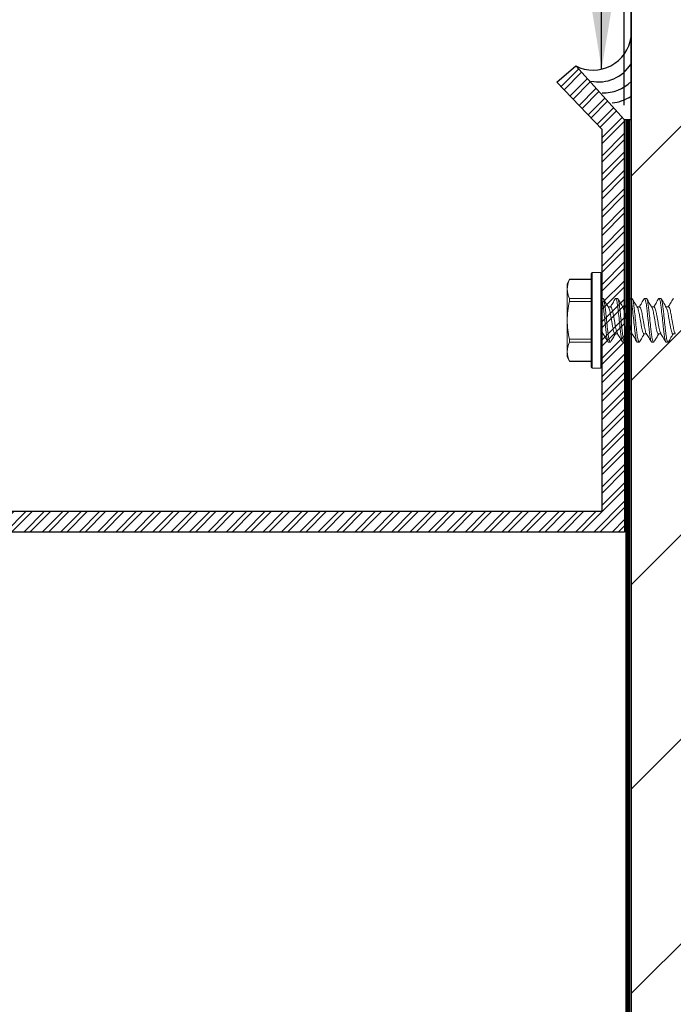
# Model space of a CAD drawing. Units: inches. Extents: x -13.1 to 15.9, y 27.8 to 66.1.
# Drawn here: x 9.2 to 12, y 55 to 59.2 of the extents above; entities that cross this region are included whole.
import ezdxf

# ---------------------------------------------------------------- set-up
doc = ezdxf.new("R2010")
doc.units = ezdxf.units.IN
doc.header["$MEASUREMENT"] = 0
doc.linetypes.add('DASHED2', pattern=[0.375, 0.25, -0.125])
for name, color, linetype in [('DIM', 7, 'Continuous'), ('PW-Extruded Alum_Extrution', 3, 'Continuous'), ('PW-Hatch', 8, 'Continuous'), ('PW-Screws', 9, 'Continuous'), ('PW-Text & Arrows', 2, 'Continuous'), ('PW-Vapor Barrier', 4, 'Continuous')]:
    doc.layers.add(name, color=color, linetype=linetype)
doc.layers.add('FASTENERS', color=4, linetype='Continuous', lineweight=13)
doc.styles.get("Standard").update_dxf_attribs({"font": 'ARIALN.TTF'})
doc.dimstyles.new('PW Dims 3 INCH', dxfattribs={"dimtxt": 0.21875, "dimasz": 0.18, "dimexe": 0.0625, "dimexo": 0.0625, "dimgap": 0.0625, "dimtad": 0, "dimdec": 5, "dimzin": 3, "dimdsep": 46, "dimlunit": 4, "dimtxsty": 'Standard', "dimblk": 'ARCHTICK', "dimcen": 0.09, "dimdle": 0.0625, "dimclrd": 8, "dimclre": 8, "dimclrt": 2, "dimadec": 0, "dimazin": 0, "dimtfac": 1, "dimtdec": 5, "dimtofl": 0, "dimtmove": 0, "dimatfit": 3, "dimfxl": 1, "dimtolj": 1, "dimtzin": 0, "dimarcsym": 0})
doc.dimstyles.get("Standard").update_dxf_attribs({"dimtxt": 0.18, "dimasz": 0.18, "dimexe": 0.18, "dimexo": 0.0625, "dimgap": 0.09, "dimtad": 0, "dimtih": 1, "dimtoh": 1, "dimdec": 4, "dimzin": 0, "dimdsep": 46, "dimtxsty": 'Standard', "dimcen": 0.09, "dimadec": 0, "dimazin": 0, "dimtfac": 1, "dimtdec": 4, "dimtofl": 0, "dimtmove": 0, "dimatfit": 3, "dimfxl": 1, "dimtolj": 1, "dimtzin": 0, "dimarcsym": 0})

# ---------------------------------------------------------------- blocks, each defined once
blk = doc.blocks.new('_ArchTick')
at = {"color": 0, "linetype": 'ByBlock', "const_width": 0.15}
blk.add_lwpolyline([(-0.5, -0.5), (0.5, 0.5)], dxfattribs=at)
blk = doc.blocks.new('*D23')
at = {"color": 8, "lineweight": -2}
for p, q in [((-5.1802, 57.1507), (-5.1802, 59.9982)), ((11.8328, 58.8623), (11.8328, 59.9982)), ((-5.2427, 59.9357), (3.0336, 59.9357)), ((11.8953, 59.9357), (3.619, 59.9357))]:
    blk.add_line(p, q, dxfattribs=at)
at = {"layer": 'Defpoints', "color": 0}
for p in [(11.8328, 59.9357), (11.8328, 58.7998), (-5.1802, 57.0882)]:
    blk.add_point(p, dxfattribs=at)
at = {"color": 8, "lineweight": -2, "xscale": 0.18, "yscale": 0.18, "zscale": 0.18, "rotation": 180}
blk.add_blockref('_ArchTick', (-5.1802, 59.9357), dxfattribs=at)
at = {"color": 8, "lineweight": -2, "xscale": 0.18, "yscale": 0.18, "zscale": 0.18}
blk.add_blockref('_ArchTick', (11.8328, 59.9357), dxfattribs=at)
at = {"color": 2, "insert": (3.3263, 59.9357), "char_height": 0.21875, "attachment_point": 5}
blk.add_mtext('\\A1;1\'-5"', dxfattribs=at)
blk = doc.blocks.new('10-16 x 1.50 3Point')
at = {"layer": 'FASTENERS'}
for p, q in [((-0.1408, 0.1781), (-0.151, 0.1563)), ((-0.048, 0.1761), (-0.1417, 0.1761)), ((-0.048, 0.1781), (-0.1408, 0.1781)), ((-0.048, 0), (-0.048, 0.202)), ((-0.005, 0.207), (-0.043, 0.207)), ((-0.043, 0.207), (-0.043, 0)), ((-0.005, 0), (-0.005, 0.207)), ((0, 0.202), (0, 0)), ((-0.151, 0.1563), (-0.151, 0.1353)), ((-0.151, 0), (-0.151, 0.1353)), ((-0.1417, 0.0945), (-0.048, 0.0945)), ((0, 0.095), (0.0039, 0.095)), ((0.0586, 0.095), (0.0569, 0.0934)), ((0.0586, 0.095), (0.0664, 0.095)), ((0.1211, 0.095), (0.1194, 0.0934)), ((0.1211, 0.095), (0.1289, 0.095)), ((0.1836, 0.095), (0.1821, 0.0935)), ((0.1836, 0.095), (0.1914, 0.095)), ((0.2461, 0.095), (0.2444, 0.0934)), ((0.2461, 0.095), (0.2539, 0.095)), ((0.3086, 0.095), (0.3069, 0.0934)), ((-0.048, 0.0816), (-0.1417, 0.0816)), ((0.0374, 0.0583), (0.0264, 0.0583)), ((0.0999, 0.0583), (0.0889, 0.0583)), ((0.1624, 0.0583), (0.1514, 0.0583)), ((0.2249, 0.0583), (0.2139, 0.0583)), ((0.2874, 0.0583), (0.2764, 0.0583)), ((-0.151, 0), (-0.151, -0.1353)), ((-0.048, -0.202), (-0.048, 0)), ((-0.043, 0), (-0.043, -0.207)), ((-0.005, -0.207), (-0.005, 0)), ((0, 0), (0, -0.202)), ((-0.1417, -0.0816), (-0.048, -0.0816)), ((0, -0.0583), (0.0048, -0.0583)), ((0.0564, -0.0583), (0.0673, -0.0583)), ((0.1189, -0.0583), (0.1298, -0.0583)), ((0.1814, -0.0583), (0.1923, -0.0583)), ((0.2439, -0.0583), (0.2548, -0.0583)), ((0.3064, -0.0583), (0.3173, -0.0583)), ((-0.048, -0.0945), (-0.1417, -0.0945)), ((0.0352, -0.095), (0.0274, -0.095)), ((0.0367, -0.0935), (0.0352, -0.095)), ((0.0977, -0.095), (0.0899, -0.095)), ((0.0993, -0.0934), (0.0977, -0.095)), ((0.1602, -0.095), (0.1524, -0.095)), ((0.1618, -0.0934), (0.1602, -0.095)), ((0.2227, -0.095), (0.2149, -0.095)), ((0.2242, -0.0935), (0.2227, -0.095)), ((0.2852, -0.095), (0.2774, -0.095)), ((0.2868, -0.0934), (0.2852, -0.095)), ((-0.151, -0.1353), (-0.151, -0.1563)), ((-0.151, -0.1563), (-0.1408, -0.1781)), ((-0.1417, -0.1761), (-0.048, -0.1761)), ((-0.1408, -0.1781), (-0.048, -0.1781)), ((-0.043, -0.207), (-0.005, -0.207))]:
    blk.add_line(p, q, dxfattribs=at)
for centre, start, end in [((-0.043, 0.202), 90, 180), ((-0.005, 0.202), 0, 90), ((-0.043, -0.202), 180, 270), ((-0.005, -0.202), 270, 0)]:
    blk.add_arc(centre, 0.005, start, end, dxfattribs=at)
for points in [[(-0.1417, 0.1761), (-0.1475, 0.1626), (-0.151, 0.149), (-0.151, 0.1353)], [(-0.151, 0.1353), (-0.151, 0.1217), (-0.1475, 0.108), (-0.1417, 0.0945)], [(-0.1417, -0.0945), (-0.1475, -0.108), (-0.151, -0.1216), (-0.151, -0.1353)], [(-0.151, -0.1353), (-0.151, -0.1489), (-0.1475, -0.1626), (-0.1417, -0.1761)]]:
    blk.add_open_spline(points, degree=3, dxfattribs=at)
for points, knots in [([(-0.1417, 0.1761), (-0.1415, 0.1764), (-0.1412, 0.1772), (-0.1409, 0.1778), (-0.1408, 0.1781), (-0.1408, 0.1781), (-0.1408, 0.1781)], [0, 0, 0, 0, 0.296371, 0.601054, 0.897521, 1, 1, 1, 1]), ([(-0.1417, 0.0816), (-0.1411, 0.0842), (-0.1408, 0.0868), (-0.1408, 0.0913), (-0.1411, 0.0932), (-0.1417, 0.0945)], [0, 0, 0, 0, 0.5, 0.5, 1, 1, 1, 1]), ([(0.0274, -0.095), (0.0264, -0.095), (0.0252, -0.0933), (0.0229, -0.0859), (0.0216, -0.0804), (0.0192, -0.0663), (0.0181, -0.0579), (0.0166, -0.0445), (0.0161, -0.0398), (0.015, -0.0299), (0.0144, -0.0246), (0.0127, -0.0085), (0.0114, 0.0028), (0.009, 0.0247), (0.0079, 0.0352), (0.0063, 0.0491), (0.0059, 0.0534), (0.0048, 0.0619), (0.0042, 0.066), (0.0024, 0.0771), (0.0012, 0.0833), (0, 0.0876)], [0, 0, 0, 0, 0.125, 0.125, 0.25, 0.25, 0.375, 0.375, 0.4375, 0.4375, 0.5, 0.5, 0.625, 0.625, 0.75, 0.75, 0.8125, 0.8125, 0.875, 0.875, 1, 1, 1, 1]), ([(0.0352, -0.095), (0.034, -0.095), (0.0327, -0.0927), (0.03, -0.0831), (0.0285, -0.0757), (0.0265, -0.0624), (0.0259, -0.0576), (0.0247, -0.0476), (0.0242, -0.0423), (0.0223, -0.0254), (0.0209, -0.0127), (0.0181, 0.0127), (0.0167, 0.0254), (0.0149, 0.0423), (0.0143, 0.0476), (0.0131, 0.0576), (0.0125, 0.0624), (0.0105, 0.0757), (0.0091, 0.0831), (0.0063, 0.0927), (0.005, 0.095), (0.0039, 0.095)], [0, 0, 0, 0, 0.125, 0.125, 0.25, 0.25, 0.3125, 0.3125, 0.375, 0.375, 0.5, 0.5, 0.625, 0.625, 0.6875, 0.6875, 0.75, 0.75, 0.875, 0.875, 1, 1, 1, 1]), ([(0.0277, 0.0562), (0.024, 0.0623), (0.0166, 0.0747), (0.0093, 0.0872), (0.0056, 0.0935)], [0, 0, 0, 0, 0.498539, 1, 1, 1, 1]), ([(0.0569, 0.0935), (0.0532, 0.0872), (0.0463, 0.0754), (0.0393, 0.0637), (0.0361, 0.0583)], [0, 0, 0, 0, 0.532509, 1, 1, 1, 1]), ([(0.0899, -0.095), (0.0887, -0.095), (0.0874, -0.0927), (0.0847, -0.0831), (0.0832, -0.0757), (0.0812, -0.0624), (0.0806, -0.0576), (0.0794, -0.0476), (0.0789, -0.0423), (0.077, -0.0254), (0.0756, -0.0127), (0.0728, 0.0127), (0.0714, 0.0254), (0.0696, 0.0423), (0.069, 0.0476), (0.0678, 0.0576), (0.0672, 0.0624), (0.0652, 0.0757), (0.0638, 0.0831), (0.061, 0.0927), (0.0597, 0.095), (0.0586, 0.095)], [0, 0, 0, 0, 0.125, 0.125, 0.25, 0.25, 0.3125, 0.3125, 0.375, 0.375, 0.5, 0.5, 0.625, 0.625, 0.6875, 0.6875, 0.75, 0.75, 0.875, 0.875, 1, 1, 1, 1]), ([(0.0977, -0.095), (0.0965, -0.095), (0.0952, -0.0927), (0.0925, -0.0831), (0.091, -0.0757), (0.089, -0.0624), (0.0884, -0.0576), (0.0872, -0.0476), (0.0867, -0.0423), (0.0848, -0.0254), (0.0834, -0.0127), (0.0806, 0.0127), (0.0792, 0.0254), (0.0774, 0.0423), (0.0768, 0.0476), (0.0756, 0.0576), (0.075, 0.0624), (0.073, 0.0757), (0.0716, 0.0831), (0.0688, 0.0927), (0.0675, 0.095), (0.0664, 0.095)], [0, 0, 0, 0, 0.125, 0.125, 0.25, 0.25, 0.3125, 0.3125, 0.375, 0.375, 0.5, 0.5, 0.625, 0.625, 0.6875, 0.6875, 0.75, 0.75, 0.875, 0.875, 1, 1, 1, 1]), ([(0.0904, 0.0559), (0.0866, 0.0622), (0.0791, 0.0748), (0.0716, 0.0874), (0.0679, 0.0938)], [0, 0, 0, 0, 0.497437, 1, 1, 1, 1]), ([(0.1194, 0.0935), (0.1157, 0.0872), (0.1088, 0.0754), (0.1018, 0.0637), (0.0986, 0.0583)], [0, 0, 0, 0, 0.535622, 1, 1, 1, 1]), ([(0.1524, -0.095), (0.1512, -0.095), (0.1499, -0.0927), (0.1472, -0.0831), (0.1457, -0.0757), (0.1437, -0.0624), (0.1431, -0.0576), (0.1419, -0.0476), (0.1414, -0.0423), (0.1395, -0.0254), (0.1381, -0.0127), (0.1353, 0.0127), (0.1339, 0.0254), (0.1321, 0.0423), (0.1315, 0.0476), (0.1303, 0.0576), (0.1297, 0.0624), (0.1277, 0.0757), (0.1263, 0.0831), (0.1235, 0.0927), (0.1222, 0.095), (0.1211, 0.095)], [0, 0, 0, 0, 0.125, 0.125, 0.25, 0.25, 0.3125, 0.3125, 0.375, 0.375, 0.5, 0.5, 0.625, 0.625, 0.6875, 0.6875, 0.75, 0.75, 0.875, 0.875, 1, 1, 1, 1]), ([(0.1602, -0.095), (0.159, -0.095), (0.1577, -0.0927), (0.155, -0.0831), (0.1535, -0.0757), (0.1515, -0.0624), (0.1509, -0.0576), (0.1497, -0.0476), (0.1492, -0.0423), (0.1473, -0.0254), (0.1459, -0.0127), (0.1431, 0.0127), (0.1417, 0.0254), (0.1399, 0.0423), (0.1393, 0.0476), (0.1381, 0.0576), (0.1375, 0.0624), (0.1355, 0.0757), (0.1341, 0.0831), (0.1313, 0.0927), (0.13, 0.095), (0.1289, 0.095)], [0, 0, 0, 0, 0.125, 0.125, 0.25, 0.25, 0.3125, 0.3125, 0.375, 0.375, 0.5, 0.5, 0.625, 0.625, 0.6875, 0.6875, 0.75, 0.75, 0.875, 0.875, 1, 1, 1, 1]), ([(0.1528, 0.056), (0.1491, 0.0622), (0.1416, 0.0747), (0.1342, 0.0873), (0.1305, 0.0936)], [0, 0, 0, 0, 0.498051, 1, 1, 1, 1]), ([(0.1821, 0.0938), (0.1784, 0.0875), (0.1714, 0.0756), (0.1644, 0.0638), (0.1611, 0.0583)], [0, 0, 0, 0, 0.53287, 1, 1, 1, 1]), ([(0.2149, -0.095), (0.2137, -0.095), (0.2124, -0.0927), (0.2097, -0.0831), (0.2082, -0.0757), (0.2062, -0.0624), (0.2056, -0.0576), (0.2044, -0.0476), (0.2039, -0.0423), (0.202, -0.0254), (0.2006, -0.0127), (0.1978, 0.0127), (0.1964, 0.0254), (0.1946, 0.0423), (0.194, 0.0476), (0.1928, 0.0576), (0.1922, 0.0624), (0.1902, 0.0757), (0.1888, 0.0831), (0.186, 0.0927), (0.1847, 0.095), (0.1836, 0.095)], [0, 0, 0, 0, 0.125, 0.125, 0.25, 0.25, 0.3125, 0.3125, 0.375, 0.375, 0.5, 0.5, 0.625, 0.625, 0.6875, 0.6875, 0.75, 0.75, 0.875, 0.875, 1, 1, 1, 1]), ([(0.2227, -0.095), (0.2215, -0.095), (0.2202, -0.0927), (0.2175, -0.0831), (0.216, -0.0757), (0.214, -0.0624), (0.2134, -0.0576), (0.2122, -0.0476), (0.2117, -0.0423), (0.2098, -0.0254), (0.2084, -0.0127), (0.2056, 0.0127), (0.2042, 0.0254), (0.2024, 0.0423), (0.2018, 0.0476), (0.2006, 0.0576), (0.2, 0.0624), (0.198, 0.0757), (0.1966, 0.0831), (0.1938, 0.0927), (0.1925, 0.095), (0.1914, 0.095)], [0, 0, 0, 0, 0.125, 0.125, 0.25, 0.25, 0.3125, 0.3125, 0.375, 0.375, 0.5, 0.5, 0.625, 0.625, 0.6875, 0.6875, 0.75, 0.75, 0.875, 0.875, 1, 1, 1, 1]), ([(0.2152, 0.0561), (0.2115, 0.0623), (0.2041, 0.0747), (0.1968, 0.0872), (0.1931, 0.0935)], [0, 0, 0, 0, 0.498462, 1, 1, 1, 1]), ([(0.2444, 0.0935), (0.2407, 0.0872), (0.2338, 0.0754), (0.2268, 0.0637), (0.2236, 0.0583)], [0, 0, 0, 0, 0.537341, 1, 1, 1, 1]), ([(0.2774, -0.095), (0.2762, -0.095), (0.2749, -0.0927), (0.2722, -0.0831), (0.2707, -0.0757), (0.2687, -0.0624), (0.2681, -0.0576), (0.2669, -0.0476), (0.2664, -0.0423), (0.2645, -0.0254), (0.2631, -0.0127), (0.2603, 0.0127), (0.2589, 0.0254), (0.2571, 0.0423), (0.2565, 0.0476), (0.2553, 0.0576), (0.2547, 0.0624), (0.2527, 0.0757), (0.2513, 0.0831), (0.2485, 0.0927), (0.2472, 0.095), (0.2461, 0.095)], [0, 0, 0, 0, 0.125, 0.125, 0.25, 0.25, 0.3125, 0.3125, 0.375, 0.375, 0.5, 0.5, 0.625, 0.625, 0.6875, 0.6875, 0.75, 0.75, 0.875, 0.875, 1, 1, 1, 1]), ([(0.2852, -0.095), (0.284, -0.095), (0.2827, -0.0927), (0.28, -0.0831), (0.2785, -0.0757), (0.2765, -0.0624), (0.2759, -0.0576), (0.2747, -0.0476), (0.2742, -0.0423), (0.2723, -0.0254), (0.2709, -0.0127), (0.2681, 0.0127), (0.2667, 0.0254), (0.2649, 0.0423), (0.2643, 0.0476), (0.2631, 0.0576), (0.2625, 0.0624), (0.2605, 0.0757), (0.2591, 0.0831), (0.2563, 0.0927), (0.255, 0.095), (0.2539, 0.095)], [0, 0, 0, 0, 0.125, 0.125, 0.25, 0.25, 0.3125, 0.3125, 0.375, 0.375, 0.5, 0.5, 0.625, 0.625, 0.6875, 0.6875, 0.75, 0.75, 0.875, 0.875, 1, 1, 1, 1]), ([(0.2778, 0.056), (0.2741, 0.0622), (0.2665, 0.0748), (0.2591, 0.0874), (0.2554, 0.0938)], [0, 0, 0, 0, 0.497493, 1, 1, 1, 1]), ([(0.3069, 0.0935), (0.3032, 0.0872), (0.2963, 0.0754), (0.2893, 0.0637), (0.2861, 0.0583)], [0, 0, 0, 0, 0.537558, 1, 1, 1, 1]), ([(-0.151, 0), (-0.151, 0.0136), (-0.1502, 0.0272), (-0.1469, 0.0545), (-0.1446, 0.0682), (-0.1417, 0.0816)], [0, 0, 0, 0, 0.5, 0.5, 1, 1, 1, 1]), ([(0.0277, 0.0562), (0.0285, 0.0545), (0.0303, 0.0512), (0.0331, 0.0416), (0.0355, 0.0295), (0.038, 0.0153), (0.0407, 0), (0.0435, -0.0153), (0.0459, -0.0295), (0.0484, -0.0416), (0.0511, -0.051), (0.0539, -0.0571), (0.0555, -0.0579), (0.0564, -0.0583)], [0, 0, 0, 0, 0.08964, 0.182346, 0.271712, 0.361078, 0.453784, 0.54649, 0.635856, 0.725222, 0.817928, 0.910634, 1, 1, 1, 1]), ([(0.0659, -0.0558), (0.0651, -0.0542), (0.0634, -0.051), (0.0607, -0.0416), (0.0582, -0.0295), (0.0558, -0.0153), (0.053, 0), (0.0503, 0.0153), (0.0478, 0.0295), (0.0454, 0.0416), (0.0426, 0.051), (0.0399, 0.0571), (0.0382, 0.0579), (0.0374, 0.0583)], [0, 0, 0, 0, 0.084346, 0.177592, 0.267477, 0.357363, 0.450608, 0.543853, 0.633739, 0.723624, 0.816869, 0.910114, 1, 1, 1, 1]), ([(0.0903, 0.0559), (0.0911, 0.0543), (0.0929, 0.051), (0.0956, 0.0416), (0.098, 0.0295), (0.1005, 0.0153), (0.1032, 0), (0.106, -0.0153), (0.1084, -0.0295), (0.1109, -0.0416), (0.1136, -0.051), (0.1164, -0.0571), (0.118, -0.0579), (0.1189, -0.0583)], [0, 0, 0, 0, 0.085194, 0.178352, 0.268155, 0.357957, 0.451116, 0.544275, 0.634077, 0.72388, 0.817039, 0.910197, 1, 1, 1, 1]), ([(0.1284, -0.0557), (0.1276, -0.0542), (0.1259, -0.0509), (0.1232, -0.0416), (0.1207, -0.0295), (0.1183, -0.0153), (0.1155, 0), (0.1128, 0.0153), (0.1103, 0.0295), (0.1079, 0.0416), (0.1051, 0.051), (0.1024, 0.0571), (0.1007, 0.0579), (0.0999, 0.0583)], [0, 0, 0, 0, 0.083191, 0.176553, 0.266553, 0.356552, 0.449914, 0.543277, 0.633276, 0.723275, 0.816638, 0.910001, 1, 1, 1, 1]), ([(0.1527, 0.056), (0.1536, 0.0544), (0.1554, 0.0511), (0.1581, 0.0416), (0.1605, 0.0295), (0.163, 0.0153), (0.1657, 0), (0.1685, -0.0153), (0.1709, -0.0295), (0.1734, -0.0416), (0.1761, -0.051), (0.1789, -0.0571), (0.1805, -0.0579), (0.1814, -0.0583)], [0, 0, 0, 0, 0.087037, 0.180008, 0.269629, 0.359251, 0.452222, 0.545193, 0.634815, 0.724436, 0.817407, 0.910378, 1, 1, 1, 1]), ([(0.1911, -0.0562), (0.1902, -0.0545), (0.1884, -0.0512), (0.1857, -0.0416), (0.1832, -0.0295), (0.1808, -0.0153), (0.178, 0), (0.1753, 0.0153), (0.1728, 0.0295), (0.1704, 0.0416), (0.1676, 0.051), (0.1649, 0.0571), (0.1632, 0.0579), (0.1624, 0.0583)], [0, 0, 0, 0, 0.089582, 0.182294, 0.271666, 0.361037, 0.453749, 0.546461, 0.635833, 0.725205, 0.817916, 0.910628, 1, 1, 1, 1]), ([(0.2152, 0.0561), (0.2161, 0.0545), (0.2178, 0.0511), (0.2206, 0.0416), (0.223, 0.0295), (0.2255, 0.0153), (0.2282, 0), (0.231, -0.0153), (0.2334, -0.0295), (0.2359, -0.0416), (0.2386, -0.051), (0.2414, -0.0571), (0.243, -0.0579), (0.2439, -0.0583)], [0, 0, 0, 0, 0.088996, 0.181768, 0.271197, 0.360626, 0.453398, 0.546169, 0.635599, 0.725028, 0.817799, 0.910571, 1, 1, 1, 1]), ([(0.2535, -0.0559), (0.2526, -0.0543), (0.2509, -0.051), (0.2482, -0.0416), (0.2457, -0.0295), (0.2433, -0.0153), (0.2405, 0), (0.2378, 0.0153), (0.2353, 0.0295), (0.2329, 0.0416), (0.2301, 0.051), (0.2274, 0.0571), (0.2257, 0.0579), (0.2249, 0.0583)], [0, 0, 0, 0, 0.086315, 0.179359, 0.269052, 0.358744, 0.451789, 0.544833, 0.634526, 0.724218, 0.817263, 0.910308, 1, 1, 1, 1]), ([(0.2778, 0.0559), (0.2786, 0.0543), (0.2804, 0.051), (0.2831, 0.0416), (0.2855, 0.0295), (0.288, 0.0153), (0.2907, 0), (0.2935, -0.0153), (0.2959, -0.0295), (0.2984, -0.0416), (0.3011, -0.051), (0.3039, -0.0571), (0.3055, -0.0579), (0.3064, -0.0583)], [0, 0, 0, 0, 0.08615, 0.179211, 0.26892, 0.358628, 0.45169, 0.544751, 0.63446, 0.724168, 0.81723, 0.910291, 1, 1, 1, 1]), ([(0.316, -0.056), (0.3152, -0.0544), (0.3134, -0.0511), (0.3107, -0.0416), (0.3082, -0.0295), (0.3058, -0.0153), (0.303, 0), (0.3003, 0.0153), (0.2978, 0.0295), (0.2954, 0.0416), (0.2926, 0.051), (0.2899, 0.0571), (0.2882, 0.0579), (0.2874, 0.0583)], [0, 0, 0, 0, 0.08787, 0.180757, 0.270296, 0.359836, 0.452722, 0.545608, 0.635148, 0.724688, 0.817574, 0.91046, 1, 1, 1, 1]), ([(-0.1417, -0.0816), (-0.1446, -0.0681), (-0.1469, -0.0544), (-0.1502, -0.0272), (-0.151, -0.0136), (-0.151, 0)], [0, 0, 0, 0, 0.5, 0.5, 1, 1, 1, 1]), ([(-0.1417, -0.0945), (-0.1411, -0.0932), (-0.1408, -0.0913), (-0.1408, -0.0868), (-0.1411, -0.0842), (-0.1417, -0.0816)], [0, 0, 0, 0, 0.5, 0.5, 1, 1, 1, 1]), ([(0.0036, -0.0559), (0.0034, -0.0558), (0.0023, -0.0549), (0.0011, -0.0511), (0, -0.0476)], [0, 0, 0, 0, 0.096719, 1, 1, 1, 1]), ([(0.0035, -0.0562), (0.0073, -0.0624), (0.0148, -0.0749), (0.0221, -0.0875), (0.0258, -0.0938)], [0, 0, 0, 0, 0.497966, 1, 1, 1, 1]), ([(0.0367, -0.0938), (0.0404, -0.0875), (0.0473, -0.0756), (0.0544, -0.0638), (0.0577, -0.0583)], [0, 0, 0, 0, 0.532091, 1, 1, 1, 1]), ([(0.0659, -0.0559), (0.0696, -0.0621), (0.0771, -0.0747), (0.0845, -0.0873), (0.0882, -0.0936)], [0, 0, 0, 0, 0.497746, 1, 1, 1, 1]), ([(0.0993, -0.0935), (0.103, -0.0872), (0.1099, -0.0754), (0.1169, -0.0637), (0.1202, -0.0583)], [0, 0, 0, 0, 0.537024, 1, 1, 1, 1]), ([(0.1283, -0.0558), (0.1321, -0.0621), (0.1396, -0.0747), (0.1471, -0.0873), (0.1508, -0.0937)], [0, 0, 0, 0, 0.497386, 1, 1, 1, 1]), ([(0.1618, -0.0935), (0.1655, -0.0872), (0.1724, -0.0754), (0.1794, -0.0637), (0.1827, -0.0583)], [0, 0, 0, 0, 0.537312, 1, 1, 1, 1]), ([(0.1911, -0.0562), (0.1947, -0.0623), (0.2022, -0.0747), (0.2095, -0.0872), (0.2132, -0.0935)], [0, 0, 0, 0, 0.498519, 1, 1, 1, 1]), ([(0.2242, -0.0938), (0.2279, -0.0875), (0.2348, -0.0756), (0.2419, -0.0638), (0.2452, -0.0583)], [0, 0, 0, 0, 0.531676, 1, 1, 1, 1]), ([(0.2534, -0.056), (0.2572, -0.0622), (0.2646, -0.0747), (0.272, -0.0873), (0.2757, -0.0936)], [0, 0, 0, 0, 0.498016, 1, 1, 1, 1]), ([(0.2868, -0.0935), (0.2905, -0.0872), (0.2974, -0.0754), (0.3044, -0.0637), (0.3077, -0.0583)], [0, 0, 0, 0, 0.537342, 1, 1, 1, 1]), ([(-0.1408, -0.1781), (-0.1408, -0.1781), (-0.1408, -0.1781), (-0.141, -0.1776), (-0.1413, -0.177), (-0.1416, -0.1763), (-0.1417, -0.1761)], [0, 0, 0, 0, 0.202976, 0.49353, 0.792297, 1, 1, 1, 1])]:
    blk.add_open_spline(points, degree=3, knots=knots, dxfattribs=at)

msp = doc.modelspace()

# ---------------------------------------------------------------- hatches: boundary and pattern name
at = {"layer": 'PW-Hatch'}
h = msp.add_hatch(dxfattribs=at)
h.set_pattern_fill('ANSI31', color=256, scale=5, style=0)
h.set_pattern_definition([(45, (11.8628, 44.4133), (-0.441942, 0.441942), [])])
h.paths.add_polyline_path([(13.3025, 61.334083), (13.290442, 61.35172, -0.04257884), (13.245331, 61.342741), (13.234099, 61.319724), (13.222286, 61.341065), (13.177512, 61.341065), (13.165699, 61.319724), (13.153886, 61.341065), (13.109112, 61.341065), (13.097299, 61.319724), (13.085485, 61.341065), (13.040711, 61.341065), (13.028898, 61.319724), (13.017085, 61.341065), (12.972311, 61.341065), (12.960498, 61.319724), (12.948684, 61.341065), (12.903911, 61.341065), (12.892097, 61.319724), (12.880284, 61.341065), (12.83551, 61.341065), (12.823697, 61.319724), (12.811883, 61.341065), (12.76711, 61.341065), (12.755296, 61.319724), (12.743483, 61.341065), (12.698709, 61.341065), (12.686896, 61.319724), (12.675083, 61.341065), (12.630309, 61.341065), (12.618495, 61.319724), (12.606682, 61.341065), (12.561908, 61.341065), (12.550095, 61.319724), (12.538282, 61.341065), (12.493508, 61.341065), (12.481695, 61.319724), (12.469881, 61.341065), (12.425107, 61.341065), (12.413294, 61.319724), (12.401481, 61.341065), (12.356707, 61.341065), (12.344894, 61.319724), (12.33308, 61.341065), (12.288306, 61.341065), (12.276493, 61.319724), (12.26468, 61.341065), (12.219906, 61.341065), (12.208093, 61.319724), (12.196279, 61.341065), (12.151506, 61.341065), (12.139692, 61.319724), (12.127879, 61.341065), (12.083105, 61.341065), (12.071292, 61.319724), (12.059479, 61.341065), (12.014705, 61.341065), (12.002891, 61.319724), (11.991078, 61.341065), (11.946304, 61.341065), (11.934491, 61.319724), (11.922678, 61.341065), (11.877904, 61.341065), (11.862805, 61.31379), (11.862805, 44.413291), (14.862805, 44.413291), (14.862805, 65.533409), (13.673944, 65.533409), (13.673944, 64.966429), (13.051667, 66.100389), (13.051667, 65.533409), (11.862805, 65.533409), (11.862805, 61.439562), (11.888477, 61.439562), (11.900291, 61.460903), (11.912104, 61.439562), (11.956878, 61.439562), (11.968691, 61.460903), (11.980504, 61.439562), (12.025278, 61.439562), (12.037092, 61.460903), (12.048905, 61.439562), (12.093679, 61.439562), (12.105492, 61.460903), (12.117305, 61.439562), (12.162079, 61.439562), (12.173892, 61.460903), (12.185706, 61.439562), (12.23048, 61.439562), (12.242293, 61.460903), (12.254106, 61.439562), (12.29888, 61.439562), (12.310693, 61.460903), (12.322507, 61.439562), (12.367281, 61.439562), (12.379094, 61.460903), (12.390907, 61.439562), (12.435681, 61.439562), (12.447494, 61.460903), (12.459308, 61.439562), (12.504081, 61.439562), (12.515895, 61.460903), (12.527708, 61.439562), (12.572482, 61.439562), (12.584295, 61.460903), (12.596108, 61.439562), (12.640882, 61.439562), (12.652696, 61.460903), (12.664509, 61.439562), (12.709283, 61.439562), (12.721096, 61.460903), (12.732909, 61.439562), (12.777683, 61.439562), (12.789497, 61.460903), (12.80131, 61.439562), (12.846084, 61.439562), (12.857897, 61.460903), (12.86971, 61.439562), (12.914484, 61.439562), (12.926297, 61.460903), (12.938111, 61.439562), (12.982885, 61.439562), (12.994698, 61.460903), (13.006511, 61.439562), (13.051285, 61.439562), (13.063098, 61.460903), (13.074912, 61.439562), (13.119685, 61.439562), (13.131499, 61.460903), (13.143312, 61.439562), (13.188086, 61.439562), (13.199899, 61.460903), (13.211713, 61.439562), (13.215263, 61.439562, -0.03934649), (13.257646, 61.436222), (13.2683, 61.454899), (13.282605, 61.431047, -0.04379448), (13.327215, 61.415313), (13.3367, 61.432448), (13.348354, 61.404563, -0.02466021), (13.3709, 61.390314, -0.06337496), (13.310511, 61.358386)])
h = msp.add_hatch(dxfattribs=at)
h.set_pattern_fill('ANSI32', color=256, scale=0.15, style=0)
h.set_pattern_definition([(45, (5.819837, 56.305797), (-0.03977476, 0.03977476), []), (45, (5.846354, 56.305797), (-0.03977476, 0.03977476), [])])
h.paths.add_polyline_path([(11.833966, 57.015946), (11.832778, 58.799774), (11.622685, 59.032097), (11.541165, 58.961424), (11.737027, 58.757182), (11.737027, 57.105927), (7.83323, 57.105927), (-5.162419, 57.105927, 0.41421356), (-5.180163, 57.088184), (-5.180163, 56.305797), (-5.077934, 56.305797), (-5.077934, 56.998202, -0.41421356), (-5.06019, 57.015946), (6.796412, 57.015946), (7.83323, 57.015946)])

# ---------------------------------------------------------------- linework, layer by layer
msp.add_line((11.832778, 58.799774), (11.862805, 58.799774))
at = {"layer": 'PW-Extruded Alum_Extrution'}
msp.add_lwpolyline([(7.83323, 57.015946), (6.796412, 57.015946), (-5.06019, 57.015946, 0.41421356), (-5.077934, 56.998202), (-5.077934, 56.305797), (-5.180163, 56.305797), (-5.180163, 57.088184, -0.41421356), (-5.162419, 57.105927), (7.83323, 57.105927), (11.737027, 57.105927), (11.737027, 58.757182), (11.541165, 58.961424), (11.622685, 59.032097), (11.832778, 58.799774), (11.833966, 57.015946)], format="xyb", close=True, dxfattribs=at)
at = {"layer": 'PW-Hatch'}
for points in [[(11.862805, 44.413291), (11.862805, 65.533409)], [(11.862805, 65.533409), (11.862805, 44.413291)]]:
    msp.add_lwpolyline(points, dxfattribs=at)
at = {"layer": 'PW-Screws'}
for centre, start, end in [((11.698169, 59.180058), 242.971132, 352.380021), ((11.721749, 59.129016), 258.200392, 328.125888), ((11.745328, 59.081901), 267.400099, 315.011744), ((11.768908, 59.038712), 273.960251, 304.42262)]:
    msp.add_arc(centre, 0.166103, start, end, dxfattribs=at)
at = {"layer": 'PW-Vapor Barrier', "linetype": 'DASHED2', "ltscale": 0.4}
msp.add_lwpolyline([(-0.966071, 50.908835, 0.02, 0.02, 0), (1.932306, 50.908835, 0.02, 0.02, 0), (1.932306, 50.874518, 0.02, 0.02, 0.59138052), (11.847791, 50.874518, 0.02, 0.02, 0), (11.847791, 58.799774, 0, 0, 0)], format="xyseb", dxfattribs=at)

# ---------------------------------------------------------------- block references
at = {"layer": 'DIM', "linetype": 'Continuous'}
msp.add_blockref('10-16 x 1.50 3Point', (11.737027, 57.931555), dxfattribs=at)

# ---------------------------------------------------------------- dimensions: what is measured, and where the dimension line sits
dim = msp.add_linear_dim(base=(11.832778, 59.935715), p1=(-5.180163, 57.088184), p2=(11.832778, 58.799774), dimstyle='PW Dims 3 INCH', override={"dimpost": '\\X'})
dim.commit()
dim.dimension.update_dxf_attribs({"geometry": '*D23', "text_midpoint": (3.326307, 59.935715)})

# ---------------------------------------------------------------- leaders
at = {"layer": 'PW-Text & Arrows', "color": 8}
for points in [[(13.032694, 57.989835), (13.032694, 63.510887), (6.652518, 63.510887)], [(11.735068, 59.018105), (11.735068, 62.349948), (6.652518, 62.349948)]]:
    msp.add_leader(points, dimstyle='Standard', override={"dimasz": 0.25, "dimclrd": 8}, dxfattribs=at)

doc.saveas('drawing.dxf')
